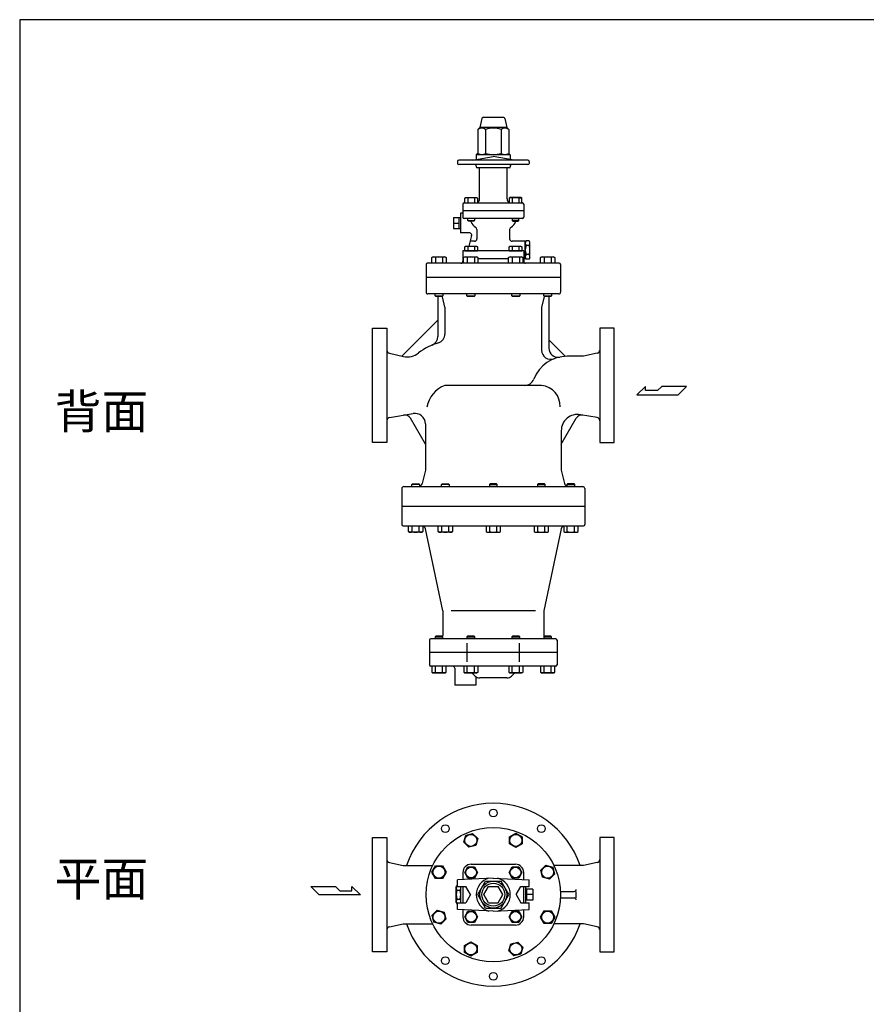
# Model space of a CAD drawing. Extents: x 165 to 4290, y 75 to 2865.
# Drawn here: x 165 to 1461, y 1357 to 2865 of the extents above; entities that cross this region are included whole.
import ezdxf

# ---------------------------------------------------------------- set-up
doc = ezdxf.new("R2010")
doc.units = 0
doc.header["$LTSCALE"] = 60
doc.layers.get('0').update_dxf_attribs({"linetype": 'CONTINUOUS'})
doc.styles.get("Standard").update_dxf_attribs({"font": 'simplex', "width": 0.8, "bigfont": 'extfont'})

msp = doc.modelspace()

# ---------------------------------------------------------------- linework, layer by layer
for p, q in [((906.106657, 2715.003696), (873.566068, 2715.003696)), ((869.336363, 2700.003696), (866.165001, 2696.832335)), ((872.095197, 2713.79787), (869.336363, 2700.003696)), ((910.336363, 2700.003696), (869.336363, 2700.003696)), ((907.577528, 2713.79787), (910.336363, 2700.003696)), ((910.336363, 2700.003696), (913.507724, 2696.832335)), ((866.165001, 2696.832335), (866.165001, 2660.332335)), ((878.000682, 2696.832335), (878.000682, 2660.332335)), ((901.672043, 2696.832335), (901.672043, 2660.332335)), ((913.507724, 2696.832335), (913.507724, 2660.332335)), ((857.836363, 2650.003696), (889.836363, 2655.646159)), ((866.165001, 2660.332335), (863.836363, 2658.003696)), ((863.836363, 2658.003696), (863.836363, 2651.061658)), ((915.836363, 2658.003696), (863.836363, 2658.003696)), ((921.836363, 2650.003696), (889.836363, 2655.646159)), ((913.507724, 2660.332335), (915.836363, 2658.003696)), ((915.836363, 2658.003696), (915.836363, 2651.061658)), ((834.836363, 2648.003696), (834.836363, 2645.003696)), ((942.836363, 2650.003696), (836.836363, 2650.003696)), ((942.836363, 2643.003696), (836.836363, 2643.003696)), ((863.836363, 2641.003696), (863.836363, 2639.503696)), ((915.836363, 2641.003696), (915.836363, 2639.503696)), ((944.836363, 2648.003696), (944.836363, 2645.003696)), ((914.336363, 2638.003696), (865.336363, 2638.003696)), ((868.836363, 2590.503696), (868.836363, 2638.003696)), ((910.836363, 2590.503696), (910.836363, 2638.003696)), ((843.336363, 2582.503731), (843.336363, 2562.503696)), ((845.336363, 2584.503696), (934.336363, 2584.503696)), ((846.080237, 2591.599696), (847.645237, 2592.503696)), ((846.986237, 2592.037696), (846.080237, 2591.600696)), ((846.080237, 2584.503696), (846.080237, 2591.599696)), ((847.485237, 2592.183696), (846.986237, 2592.037696)), ((848.004237, 2592.273696), (847.485237, 2592.183696)), ((847.645237, 2592.503696), (864.145237, 2592.503696)), ((848.534237, 2592.303696), (848.004237, 2592.273696)), ((849.063237, 2592.273696), (848.534237, 2592.303696)), ((849.582237, 2592.183696), (849.063237, 2592.273696)), ((850.082237, 2592.037696), (849.582237, 2592.183696)), ((850.552237, 2591.840696), (850.082237, 2592.037696)), ((850.988237, 2591.599696), (850.552237, 2591.840696)), ((850.988237, 2591.599696), (850.988237, 2584.503696)), ((860.802237, 2591.599696), (860.802237, 2584.503696)), ((864.145237, 2592.503696), (865.710237, 2591.599696)), ((865.710237, 2591.599696), (865.710237, 2584.503696)), ((915.527488, 2592.503696), (913.962488, 2591.599696)), ((913.962488, 2591.599696), (913.962488, 2584.503696)), ((932.027488, 2592.503696), (915.527488, 2592.503696)), ((918.870488, 2591.599696), (918.870488, 2584.503696)), ((928.684488, 2591.599696), (929.120488, 2591.840696)), ((928.684488, 2591.599696), (928.684488, 2584.503696)), ((929.120488, 2591.840696), (929.590488, 2592.037696)), ((929.590488, 2592.037696), (930.090488, 2592.183696)), ((930.090488, 2592.183696), (930.609488, 2592.273696)), ((930.609488, 2592.273696), (931.138488, 2592.303696)), ((931.138488, 2592.303696), (931.668488, 2592.273696)), ((931.668488, 2592.273696), (932.187488, 2592.183696)), ((933.592488, 2591.599696), (932.027488, 2592.503696)), ((932.187488, 2592.183696), (932.686488, 2592.037696)), ((932.686488, 2592.037696), (933.592488, 2591.600696)), ((933.592488, 2584.503696), (933.592488, 2591.599696)), ((936.336363, 2582.503737), (936.336363, 2562.503696)), ((843.336363, 2568.503696), (839.836363, 2568.503696)), ((839.836363, 2568.503696), (839.836363, 2538.503696)), ((936.336363, 2572.503696), (843.336363, 2572.503696)), ((828.836363, 2561.988977), (837.836363, 2561.988977)), ((828.836363, 2561.988977), (828.836363, 2545.018414)), ((828.836363, 2553.503696), (837.836363, 2553.503696)), ((837.836363, 2545.003696), (837.836363, 2562.003696)), ((837.836363, 2561.988977), (839.836363, 2561.86643)), ((934.336363, 2560.503696), (845.336363, 2560.503696)), ((850.895237, 2557.315696), (850.895237, 2560.503696)), ((850.895237, 2557.315696), (860.895237, 2557.315696)), ((851.707237, 2556.503696), (850.895237, 2557.315696)), ((860.083237, 2556.503696), (851.707237, 2556.503696)), ((860.895237, 2557.315696), (860.083237, 2556.503696)), ((860.895237, 2560.503696), (860.895237, 2557.315696)), ((918.777488, 2560.503696), (918.777488, 2557.315696)), ((918.777488, 2557.315696), (919.589488, 2556.503696)), ((928.777488, 2557.315696), (918.777488, 2557.315696)), ((919.589488, 2556.503696), (927.965488, 2556.503696)), ((927.965488, 2556.503696), (928.777488, 2557.315696)), ((928.777488, 2557.315696), (928.777488, 2560.503696)), ((828.836363, 2545.018414), (837.836363, 2545.018414)), ((837.836363, 2545.003696), (839.836363, 2545.128696)), ((853.795289, 2538.503696), (839.836363, 2538.503696)), ((856.693067, 2534.727239), (852.212275, 2518.004696)), ((864.836363, 2543.770495), (864.836363, 2529.603696)), ((914.836363, 2543.770495), (914.836363, 2529.603696)), ((846.080237, 2517.100696), (847.645237, 2518.004696)), ((847.645237, 2518.004696), (864.145237, 2518.004696)), ((860.836363, 2525.603696), (854.248421, 2525.603696)), ((864.145237, 2518.004696), (865.710237, 2517.100696)), ((913.962488, 2517.100696), (915.527488, 2518.004696)), ((915.527488, 2518.004696), (932.027488, 2518.004696)), ((938.836363, 2525.603696), (918.836363, 2525.603696)), ((932.027488, 2518.004696), (933.592488, 2517.100696)), ((938.836363, 2524.303696), (939.908159, 2526.160102)), ((938.836363, 2525.603696), (938.836363, 2499.003696)), ((938.836363, 2500.303696), (938.836363, 2524.303696)), ((944.764566, 2526.160102), (939.908159, 2526.160102)), ((944.764566, 2519.231899), (939.908159, 2519.231899)), ((945.836363, 2524.303696), (944.764566, 2526.160102)), ((945.836363, 2500.303696), (945.836363, 2524.303696)), ((936.336363, 2511.003696), (843.336363, 2511.003696)), ((843.336363, 2511.003696), (843.336363, 2499.003696)), ((846.986237, 2517.538696), (846.080237, 2517.100696)), ((846.080237, 2511.003696), (846.080237, 2517.100696)), ((846.080237, 2511.003696), (865.710237, 2511.003696)), ((847.485237, 2517.683696), (846.986237, 2517.538696)), ((848.005237, 2517.773696), (847.485237, 2517.683696)), ((848.534237, 2517.804696), (848.005237, 2517.773696)), ((849.063237, 2517.773696), (848.534237, 2517.804696)), ((849.582237, 2517.683696), (849.063237, 2517.773696)), ((850.082237, 2517.537696), (849.582237, 2517.683696)), ((850.552237, 2517.341696), (850.082237, 2517.537696)), ((850.988237, 2517.100696), (850.552237, 2517.341696)), ((850.988237, 2517.100696), (850.988237, 2511.003696)), ((860.802237, 2517.100696), (860.802237, 2511.003696)), ((865.710237, 2517.100696), (865.710237, 2511.003696)), ((914.868488, 2517.538696), (913.962488, 2517.100696)), ((913.962488, 2511.003696), (913.962488, 2517.100696)), ((913.962488, 2511.003696), (933.592488, 2511.003696)), ((915.367488, 2517.683696), (914.868488, 2517.538696)), ((915.887488, 2517.773696), (915.367488, 2517.683696)), ((916.416488, 2517.804696), (915.887488, 2517.773696)), ((916.945488, 2517.773696), (916.416488, 2517.804696)), ((917.464488, 2517.683696), (916.945488, 2517.773696)), ((917.964488, 2517.537696), (917.464488, 2517.683696)), ((918.434488, 2517.341696), (917.964488, 2517.537696)), ((918.870488, 2517.100696), (918.434488, 2517.341696)), ((918.870488, 2517.100696), (918.870488, 2511.003696)), ((928.684488, 2517.100696), (928.684488, 2511.003696)), ((933.592488, 2517.100696), (933.592488, 2511.003696)), ((936.336363, 2511.003696), (936.336363, 2499.003696)), ((944.764566, 2505.375493), (939.908159, 2505.375493)), ((786.836363, 2490.003696), (786.836363, 2448.003696)), ((990.836363, 2492.003696), (788.836363, 2492.003696)), ((795.717205, 2500.993696), (797.466205, 2502.003696)), ((795.717205, 2492.003696), (795.717205, 2500.993696)), ((797.466205, 2502.003696), (815.908205, 2502.003696)), ((801.203205, 2500.993696), (801.203205, 2492.003696)), ((812.171205, 2500.993696), (812.171205, 2492.003696)), ((815.908205, 2502.003696), (817.657205, 2500.993696)), ((817.657205, 2500.993696), (817.657205, 2492.003696)), ((844.424854, 2499.003696), (843.336363, 2499.003696)), ((843.336363, 2499.003696), (843.336363, 2495.003696)), ((844.424854, 2500.993696), (846.173854, 2502.003696)), ((844.424854, 2492.003696), (844.424854, 2500.993696)), ((846.173854, 2502.003696), (864.615854, 2502.003696)), ((849.910854, 2500.993696), (849.910854, 2492.003696)), ((860.878854, 2500.993696), (860.878854, 2492.003696)), ((864.615854, 2502.003696), (866.364854, 2500.993696)), ((866.364854, 2500.993696), (866.364854, 2492.003696)), ((913.307871, 2499.003696), (866.364854, 2499.003696)), ((913.307871, 2500.993696), (915.056871, 2502.003696)), ((913.307871, 2492.003696), (913.307871, 2500.993696)), ((915.056871, 2502.003696), (933.498871, 2502.003696)), ((918.793871, 2500.993696), (918.793871, 2492.003696)), ((929.761871, 2500.993696), (929.761871, 2492.003696)), ((933.498871, 2502.003696), (935.247871, 2500.993696)), ((935.247871, 2500.993696), (935.247871, 2492.003696)), ((938.836363, 2499.003696), (935.247871, 2499.003696)), ((936.336363, 2499.003696), (936.336363, 2495.003696)), ((938.836363, 2500.303696), (939.908159, 2498.447289)), ((944.764566, 2498.447289), (939.908159, 2498.447289)), ((945.836363, 2500.303696), (944.764566, 2498.447289)), ((962.01552, 2500.993696), (963.76452, 2502.003696)), ((962.01552, 2492.003696), (962.01552, 2500.993696)), ((963.76452, 2502.003696), (982.20652, 2502.003696)), ((967.50152, 2500.993696), (967.50152, 2492.003696)), ((978.46952, 2500.993696), (978.46952, 2492.003696)), ((982.20652, 2502.003696), (983.95552, 2500.993696)), ((983.95552, 2500.993696), (983.95552, 2492.003696)), ((992.836363, 2490.003696), (992.836363, 2448.003696)), ((992.836363, 2470.003696), (786.836363, 2470.003696)), ((989.836363, 2445.003696), (789.836363, 2445.003696)), ((800.687205, 2441.950696), (800.687205, 2445.003696)), ((812.687205, 2445.003696), (812.687205, 2441.950696)), ((849.394854, 2441.950696), (849.394854, 2445.003696)), ((861.394854, 2445.003696), (861.394854, 2441.950696)), ((918.277871, 2441.950696), (918.277871, 2445.003696)), ((930.277871, 2445.003696), (930.277871, 2441.950696)), ((966.98552, 2441.950696), (966.98552, 2445.003696)), ((978.98552, 2445.003696), (978.98552, 2441.950696)), ((800.687205, 2441.950696), (812.687205, 2441.950696)), ((801.634205, 2441.003696), (800.687205, 2441.950696)), ((811.740205, 2441.003696), (801.634205, 2441.003696)), ((804.836363, 2441.003696), (804.836363, 2379.661505)), ((812.687205, 2441.950696), (811.740205, 2441.003696)), ((815.836363, 2425.003696), (811.972559, 2440.45891)), ((849.394854, 2441.950696), (861.394854, 2441.950696)), ((850.341854, 2441.003696), (849.394854, 2441.950696)), ((860.447854, 2441.003696), (850.341854, 2441.003696)), ((861.394854, 2441.950696), (860.447854, 2441.003696)), ((919.224871, 2441.003696), (918.277871, 2441.950696)), ((918.277871, 2441.950696), (930.277871, 2441.950696)), ((929.330871, 2441.003696), (919.224871, 2441.003696)), ((930.277871, 2441.950696), (929.330871, 2441.003696)), ((967.700166, 2440.45891), (963.836363, 2425.003696)), ((966.98552, 2441.950696), (978.98552, 2441.950696)), ((967.93252, 2441.003696), (966.98552, 2441.950696)), ((978.03852, 2441.003696), (967.93252, 2441.003696)), ((974.836363, 2441.003696), (974.836363, 2362.06848)), ((978.98552, 2441.950696), (978.03852, 2441.003696)), ((815.836363, 2425.003696), (815.836363, 2383.60513)), ((963.836363, 2425.003696), (963.836363, 2358.815437)), ((804.836363, 2405.003696), (749.787182, 2349.954516)), ((704.836363, 2305.003696), (704.836363, 2392.503696)), ((704.836363, 2392.503696), (726.836363, 2392.503696)), ((726.836363, 2392.503696), (726.836363, 2217.503696)), ((1052.836363, 2392.503696), (1052.836363, 2217.503696)), ((1074.836363, 2392.503696), (1052.836363, 2392.503696)), ((1074.836363, 2305.003696), (1074.836363, 2392.503696)), ((1000.390762, 2349.449297), (974.836363, 2375.003696)), ((730.762054, 2354.140044), (752.373047, 2349.385625)), ((1048.910671, 2354.140044), (1027.836363, 2349.503696)), ((1052.910672, 2355.020044), (1052.836363, 2355.003696)), ((1027.836363, 2349.503696), (1002.836363, 2349.503696)), ((704.836363, 2217.503696), (704.836363, 2305.003696)), ((963.836363, 2305.003696), (815.836363, 2305.003696)), ((1074.836363, 2217.503696), (1074.836363, 2305.003696)), ((1122.613346, 2303.29361), (1109.734346, 2290.68911)), ((1122.613346, 2296.99136), (1122.613346, 2303.29361)), ((1141.245596, 2296.99136), (1122.613346, 2296.99136)), ((1147.550096, 2303.29361), (1141.245596, 2296.99136)), ((1185.363596, 2303.29361), (1147.550096, 2303.29361)), ((1172.759096, 2290.68911), (1185.363596, 2303.29361)), ((1109.734346, 2290.68911), (1172.759096, 2290.68911)), ((730.985736, 2255.720052), (767.114357, 2261.957372)), ((785.836363, 2215.003696), (762.97555, 2254.599784)), ((993.836363, 2215.003696), (1016.697175, 2254.599784)), ((1048.686989, 2255.720052), (1023.089497, 2260.139257)), ((785.836363, 2246.190614), (785.836363, 2175.003696)), ((993.836363, 2235.503696), (993.836363, 2175.003696)), ((726.836363, 2217.503696), (704.836363, 2217.503696)), ((1052.836363, 2217.503696), (1074.836363, 2217.503696)), ((785.836363, 2175.003696), (780.940305, 2154.603458)), ((993.836363, 2175.003696), (998.73242, 2154.603458)), ((749.836363, 2147.003696), (749.836363, 2120.003696)), ((749.836363, 2147.003696), (749.836363, 2092.003696)), ((752.836363, 2150.003696), (1026.836363, 2150.003696)), ((765.09125, 2153.056696), (766.03825, 2154.003696)), ((765.09125, 2150.003696), (765.09125, 2153.056696)), ((777.09125, 2153.056696), (765.09125, 2153.056696)), ((766.03825, 2154.003696), (776.14425, 2154.003696)), ((776.14425, 2154.003696), (777.09125, 2153.056696)), ((777.09125, 2153.056696), (777.09125, 2150.003696)), ((810.363206, 2153.056696), (811.310206, 2154.003696)), ((810.363206, 2150.003696), (810.363206, 2153.056696)), ((822.363206, 2153.056696), (810.363206, 2153.056696)), ((811.310206, 2154.003696), (821.416206, 2154.003696)), ((821.416206, 2154.003696), (822.363206, 2153.056696)), ((822.363206, 2153.056696), (822.363206, 2150.003696)), ((884.783363, 2154.003696), (883.836363, 2153.056696)), ((883.836363, 2153.056696), (883.836363, 2150.003696)), ((883.836363, 2153.056696), (895.836363, 2153.056696)), ((894.889363, 2154.003696), (884.783363, 2154.003696)), ((895.836363, 2153.056696), (894.889363, 2154.003696)), ((895.836363, 2150.003696), (895.836363, 2153.056696)), ((958.256519, 2154.003696), (957.309519, 2153.056696)), ((957.309519, 2153.056696), (957.309519, 2150.003696)), ((957.309519, 2153.056696), (969.309519, 2153.056696)), ((968.362519, 2154.003696), (958.256519, 2154.003696)), ((969.309519, 2153.056696), (968.362519, 2154.003696)), ((969.309519, 2150.003696), (969.309519, 2153.056696)), ((1003.528475, 2154.003696), (1002.581475, 2153.056696)), ((1002.581475, 2153.056696), (1002.581475, 2150.003696)), ((1002.581475, 2153.056696), (1014.581475, 2153.056696)), ((1013.634475, 2154.003696), (1003.528475, 2154.003696)), ((1014.581475, 2153.056696), (1013.634475, 2154.003696)), ((1014.581475, 2150.003696), (1014.581475, 2153.056696)), ((1029.836363, 2147.003696), (1029.836363, 2120.003696)), ((1029.836363, 2147.003696), (1029.836363, 2092.003696)), ((749.836363, 2120.003696), (1029.836363, 2120.003696)), ((751.836363, 2090.003696), (1027.836363, 2090.003696)), ((760.12125, 2081.013696), (760.12125, 2090.003696)), ((761.87025, 2080.003696), (760.12125, 2081.013696)), ((765.60725, 2081.013696), (765.60725, 2090.003696)), ((776.57525, 2081.013696), (776.57525, 2090.003696)), ((782.06125, 2081.013696), (780.31225, 2080.003696)), ((782.06125, 2090.003696), (782.06125, 2081.013696)), ((812.336363, 1960.003696), (785.842915, 2085.245447)), ((805.393206, 2081.013696), (805.393206, 2090.003696)), ((807.142206, 2080.003696), (805.393206, 2081.013696)), ((810.879206, 2081.013696), (810.879206, 2090.003696)), ((821.847206, 2081.013696), (821.847206, 2090.003696)), ((827.333206, 2081.013696), (825.584206, 2080.003696)), ((827.333206, 2090.003696), (827.333206, 2081.013696)), ((878.866363, 2090.003696), (878.866363, 2081.013696)), ((878.866363, 2081.013696), (880.615363, 2080.003696)), ((884.352363, 2081.013696), (884.352363, 2090.003696)), ((895.320363, 2081.013696), (895.320363, 2090.003696)), ((899.057363, 2080.003696), (900.806363, 2081.013696)), ((900.806363, 2081.013696), (900.806363, 2090.003696)), ((952.339519, 2090.003696), (952.339519, 2081.013696)), ((952.339519, 2081.013696), (954.088519, 2080.003696)), ((957.825519, 2081.013696), (957.825519, 2090.003696)), ((993.82981, 2085.245447), (967.336363, 1960.003696)), ((968.793519, 2081.013696), (968.793519, 2090.003696)), ((972.530519, 2080.003696), (974.279519, 2081.013696)), ((974.279519, 2081.013696), (974.279519, 2090.003696)), ((997.611475, 2090.003696), (997.611475, 2081.013696)), ((997.611475, 2081.013696), (999.360475, 2080.003696)), ((1003.097475, 2081.013696), (1003.097475, 2090.003696)), ((1014.065475, 2081.013696), (1014.065475, 2090.003696)), ((1017.802475, 2080.003696), (1019.551475, 2081.013696)), ((1019.551475, 2081.013696), (1019.551475, 2090.003696)), ((780.31225, 2080.003696), (761.87025, 2080.003696)), ((825.584206, 2080.003696), (807.142206, 2080.003696)), ((880.615363, 2080.003696), (899.057363, 2080.003696)), ((954.088519, 2080.003696), (972.530519, 2080.003696)), ((999.360475, 2080.003696), (1017.802475, 2080.003696)), ((812.336363, 1960.003696), (812.336363, 1922.003696)), ((954.162085, 1960.003696), (825.51064, 1960.003696)), ((967.336363, 1960.003696), (967.336363, 1922.003696)), ((792.336363, 1915.003696), (792.336363, 1877.003696)), ((985.336363, 1917.003696), (794.336363, 1917.003696)), ((801.699211, 1921.003696), (800.752211, 1920.056696)), ((800.752211, 1920.056696), (812.752211, 1920.056696)), ((800.752211, 1920.056696), (800.752211, 1917.003696)), ((811.805211, 1921.003696), (801.699211, 1921.003696)), ((812.752211, 1920.056696), (811.805211, 1921.003696)), ((812.752211, 1917.003696), (812.752211, 1920.056696)), ((850.40686, 1921.003696), (849.45986, 1920.056696)), ((849.45986, 1920.056696), (861.45986, 1920.056696)), ((849.45986, 1920.056696), (849.45986, 1917.003696)), ((860.51286, 1921.003696), (850.40686, 1921.003696)), ((861.45986, 1920.056696), (860.51286, 1921.003696)), ((861.45986, 1917.003696), (861.45986, 1920.056696)), ((919.289877, 1921.003696), (918.342877, 1920.056696)), ((918.342877, 1920.056696), (918.342877, 1917.003696)), ((918.342877, 1920.056696), (930.342877, 1920.056696)), ((929.395877, 1921.003696), (919.289877, 1921.003696)), ((930.342877, 1920.056696), (929.395877, 1921.003696)), ((930.342877, 1917.003696), (930.342877, 1920.056696)), ((967.997526, 1921.003696), (967.050526, 1920.056696)), ((967.050526, 1920.056696), (979.050526, 1920.056696)), ((967.050526, 1920.056696), (967.050526, 1917.003696)), ((978.103526, 1921.003696), (967.997526, 1921.003696)), ((979.050526, 1920.056696), (978.103526, 1921.003696)), ((979.050526, 1917.003696), (979.050526, 1920.056696)), ((987.336363, 1915.003696), (987.336363, 1877.003696)), ((849.903024, 1881.811386), (849.903024, 1910.196006)), ((929.769701, 1881.811386), (929.769701, 1910.196006)), ((987.336363, 1896.003696), (792.336363, 1896.003696)), ((985.336363, 1875.003696), (794.336363, 1875.003696)), ((795.782211, 1875.003696), (795.782211, 1866.013696)), ((801.268211, 1866.013696), (801.268211, 1875.003696)), ((812.236211, 1866.013696), (812.236211, 1875.003696)), ((817.722211, 1866.013696), (817.722211, 1875.003696)), ((830.836363, 1872.003696), (830.836363, 1846.003696)), ((844.48986, 1875.003696), (844.48986, 1866.013696)), ((849.97586, 1866.013696), (849.97586, 1875.003696)), ((860.94386, 1866.013696), (860.94386, 1875.003696)), ((866.42986, 1866.013696), (866.42986, 1875.003696)), ((913.372877, 1875.003696), (913.372877, 1866.013696)), ((918.858877, 1866.013696), (918.858877, 1875.003696)), ((929.826877, 1866.013696), (929.826877, 1875.003696)), ((935.312877, 1866.013696), (935.312877, 1875.003696)), ((962.080526, 1875.003696), (962.080526, 1866.013696)), ((967.566526, 1866.013696), (967.566526, 1875.003696)), ((978.534526, 1866.013696), (978.534526, 1875.003696)), ((984.020526, 1866.013696), (984.020526, 1875.003696)), ((795.782211, 1866.013696), (797.531211, 1865.003696)), ((797.531211, 1865.003696), (815.973211, 1865.003696)), ((815.973211, 1865.003696), (817.722211, 1866.013696)), ((844.48986, 1866.013696), (846.23886, 1865.003696)), ((846.23886, 1865.003696), (864.68086, 1865.003696)), ((861.90743, 1859.932628), (856.836363, 1865.003696)), ((862.836363, 1859.112297), (862.836363, 1846.003696)), ((864.68086, 1865.003696), (866.42986, 1866.013696)), ((910.694227, 1857.003696), (868.978498, 1857.003696)), ((913.372877, 1866.013696), (915.121877, 1865.003696)), ((915.121877, 1865.003696), (933.563877, 1865.003696)), ((917.765295, 1859.932628), (922.836363, 1865.003696)), ((933.563877, 1865.003696), (935.312877, 1866.013696)), ((962.080526, 1866.013696), (963.829526, 1865.003696)), ((963.829526, 1865.003696), (982.271526, 1865.003696)), ((982.271526, 1865.003696), (984.020526, 1866.013696)), ((862.836363, 1846.003696), (830.836363, 1846.003696)), ((844.798858, 1605.440799), (847.637892, 1616.036794)), ((847.637892, 1616.036794), (858.233887, 1618.875828)), ((858.233887, 1618.875828), (865.990849, 1611.118867)), ((914.777871, 1613.764833), (924.277871, 1619.249833)), ((914.777871, 1602.794833), (914.777871, 1613.764833)), ((924.277871, 1619.249833), (933.777871, 1613.764833)), ((933.777871, 1613.764833), (933.777871, 1602.794833)), ((704.836363, 1525.130675), (704.836363, 1612.630675)), ((704.836363, 1612.630675), (726.836363, 1612.630675)), ((726.836363, 1612.630675), (726.836363, 1437.630675)), ((852.55582, 1597.683838), (844.798858, 1605.440799)), ((863.151815, 1600.522871), (852.55582, 1597.683838)), ((865.990849, 1611.118867), (863.151815, 1600.522871)), ((924.277871, 1597.309833), (914.777871, 1602.794833)), ((933.777871, 1602.794833), (924.277871, 1597.309833)), ((1052.836363, 1612.630675), (1052.836363, 1437.630675)), ((1074.836363, 1612.630675), (1052.836363, 1612.630675)), ((1074.836363, 1525.130675), (1074.836363, 1612.630675)), ((726.762054, 1575.147023), (726.836363, 1575.130675)), ((730.762054, 1574.267023), (751.836363, 1569.630675)), ((751.836363, 1569.630675), (796.945297, 1569.630675)), ((795.717205, 1559.572184), (801.202205, 1569.072184)), ((801.202205, 1569.072184), (812.172205, 1569.072184)), ((812.172205, 1569.072184), (817.657205, 1559.572184)), ((855.895264, 1571.630676), (923.777464, 1571.630676)), ((962.389525, 1562.411217), (970.146487, 1570.168179)), ((970.146487, 1570.168179), (980.742482, 1567.329145)), ((1027.836363, 1569.630675), (982.727428, 1569.630675)), ((1048.910671, 1574.267023), (1027.836363, 1569.630675)), ((1052.910671, 1575.147023), (1052.836363, 1575.130675)), ((801.202205, 1550.072184), (795.717205, 1559.572184)), ((817.657205, 1559.572184), (812.172205, 1550.072184)), ((843.336364, 1559.071776), (843.336364, 1548.094311)), ((846.080239, 1559.071802), (850.988239, 1567.571802)), ((850.988239, 1550.571802), (846.080239, 1559.071802)), ((850.988239, 1567.571802), (860.802239, 1567.571802)), ((860.802239, 1567.571802), (865.710239, 1559.071802)), ((865.710239, 1559.071802), (860.802239, 1550.571802)), ((913.96249, 1559.071802), (918.87049, 1567.571802)), ((918.87049, 1550.571802), (913.96249, 1559.071802)), ((918.87049, 1567.571802), (928.68449, 1567.571802)), ((928.68449, 1567.571802), (933.59249, 1559.071802)), ((933.59249, 1559.071802), (928.68449, 1550.571802)), ((936.336364, 1548.094311), (936.336364, 1559.071776)), ((965.228559, 1551.815222), (962.389525, 1562.411217)), ((983.581516, 1556.73315), (975.824554, 1548.976189)), ((980.742482, 1567.329145), (983.581516, 1556.73315)), ((812.172205, 1550.072184), (801.202205, 1550.072184)), ((833.100839, 1537.130675), (834.172636, 1538.987081)), ((834.172636, 1538.987081), (834.836363, 1538.987081)), ((889.836363, 1550.630675), (834.836363, 1547.630675)), ((834.836363, 1537.630675), (834.836363, 1547.630675)), ((860.802239, 1550.571802), (850.988239, 1550.571802)), ((866.165001, 1525.130675), (878.000682, 1545.630675)), ((878.000682, 1545.630675), (901.672043, 1545.630675)), ((889.836363, 1550.630675), (944.836363, 1547.630675)), ((913.507724, 1525.130675), (901.672043, 1545.630675)), ((928.68449, 1550.571802), (918.87049, 1550.571802)), ((944.836363, 1537.630675), (944.836363, 1547.630675)), ((975.824554, 1548.976189), (965.228559, 1551.815222)), ((623.321922, 1524.866966), (610.717422, 1537.471466)), ((610.717422, 1537.471466), (648.530922, 1537.471466)), ((686.346672, 1524.866966), (623.321922, 1524.866966)), ((648.530922, 1537.471466), (654.835422, 1531.169216)), ((654.835422, 1531.169216), (673.467672, 1531.169216)), ((673.467672, 1537.471466), (686.346672, 1524.866966)), ((673.467672, 1531.169216), (673.467672, 1537.471466)), ((704.836363, 1437.630675), (704.836363, 1525.130675)), ((833.100839, 1513.130675), (833.100839, 1537.130675)), ((834.172636, 1532.058878), (839.029042, 1532.058878)), ((834.836363, 1537.630675), (847.619484, 1537.630675)), ((840.100839, 1537.130675), (839.812164, 1537.630675)), ((840.100839, 1513.130675), (840.100839, 1537.130675)), ((843.336364, 1537.630675), (843.336364, 1512.630675)), ((854.836363, 1525.130675), (847.619484, 1537.630675)), ((854.836363, 1525.130675), (847.619484, 1512.630675)), ((878.000682, 1504.630675), (866.165001, 1525.130675)), ((875.402606, 1525.130675), (882.619484, 1537.630675)), ((882.619484, 1512.630675), (875.402606, 1525.130675)), ((882.619484, 1537.630675), (897.053241, 1537.630675)), ((904.270119, 1525.130675), (897.053241, 1537.630675)), ((897.053241, 1512.630675), (904.270119, 1525.130675)), ((901.672043, 1504.630675), (913.507724, 1525.130675)), ((924.836363, 1525.130675), (932.053241, 1537.630675)), ((924.836363, 1525.130675), (932.053241, 1512.630675)), ((932.053241, 1537.630675), (944.836363, 1537.630675)), ((936.336364, 1512.630675), (936.336364, 1537.630675)), ((939.100839, 1537.630675), (939.100839, 1512.630675)), ((941.100839, 1533.615956), (939.100839, 1533.493409)), ((941.100839, 1516.630675), (941.100839, 1533.630675)), ((950.100839, 1533.615956), (941.100839, 1533.615956)), ((950.100839, 1525.130675), (941.100839, 1525.130675)), ((950.100839, 1533.615956), (950.100839, 1516.645393)), ((992.714932, 1530.130675), (1013.685572, 1530.130675)), ((1016.685572, 1520.130675), (1016.685572, 1530.130675)), ((1074.836363, 1437.630675), (1074.836363, 1525.130675)), ((833.100839, 1513.130675), (834.172636, 1511.274268)), ((834.172636, 1518.202472), (839.029042, 1518.202472)), ((834.172636, 1511.274268), (834.836363, 1511.274268)), ((834.836363, 1512.630675), (847.619484, 1512.630675)), ((834.836363, 1502.630675), (834.836363, 1512.630675)), ((840.100839, 1513.130675), (839.812164, 1512.630675)), ((882.619484, 1512.630675), (897.053241, 1512.630675)), ((932.053241, 1512.630675), (944.836363, 1512.630675)), ((941.100839, 1516.630675), (939.100839, 1516.755675)), ((950.100839, 1516.645393), (941.100839, 1516.645393)), ((944.836363, 1502.630675), (944.836363, 1512.630675)), ((992.714932, 1520.130675), (1013.685572, 1520.130675)), ((796.091209, 1493.5282), (803.848171, 1501.285161)), ((798.930243, 1482.932205), (796.091209, 1493.5282)), ((803.848171, 1501.285161), (814.444166, 1498.446127)), ((814.444166, 1498.446127), (817.2832, 1487.850132)), ((889.836363, 1499.630675), (834.836363, 1502.630675)), ((843.336364, 1502.167038), (843.336364, 1491.189576)), ((846.080239, 1491.189551), (850.988239, 1499.689551)), ((850.988239, 1499.689551), (860.802239, 1499.689551)), ((860.802239, 1499.689551), (865.710239, 1491.189551)), ((878.000682, 1504.630675), (901.672043, 1504.630675)), ((889.836363, 1499.630675), (944.836363, 1502.630675)), ((913.96249, 1491.189551), (918.87049, 1499.689551)), ((918.87049, 1499.689551), (928.68449, 1499.689551)), ((928.68449, 1499.689551), (933.59249, 1491.189551)), ((936.336364, 1491.189576), (936.336364, 1502.167039)), ((962.01552, 1490.689166), (967.50052, 1500.189166)), ((967.50052, 1500.189166), (978.47052, 1500.189166)), ((978.47052, 1500.189166), (983.95552, 1490.689166)), ((730.762054, 1475.994327), (751.836363, 1480.630675)), ((751.836363, 1480.630675), (796.945297, 1480.630675)), ((809.526238, 1480.093171), (798.930243, 1482.932205)), ((817.2832, 1487.850132), (809.526238, 1480.093171)), ((850.988239, 1482.689551), (846.080239, 1491.189551)), ((860.802239, 1482.689551), (850.988239, 1482.689551)), ((923.777464, 1478.630676), (855.895264, 1478.630676)), ((865.710239, 1491.189551), (860.802239, 1482.689551)), ((918.87049, 1482.689551), (913.96249, 1491.189551)), ((928.68449, 1482.689551), (918.87049, 1482.689551)), ((933.59249, 1491.189551), (928.68449, 1482.689551)), ((967.50052, 1481.189166), (962.01552, 1490.689166)), ((978.47052, 1481.189166), (967.50052, 1481.189166)), ((983.95552, 1490.689166), (978.47052, 1481.189166)), ((1027.836363, 1480.630675), (982.727428, 1480.630675)), ((1048.910671, 1475.994327), (1027.836363, 1480.630675)), ((726.762054, 1475.114327), (726.836363, 1475.130675)), ((1052.910671, 1475.114327), (1052.836363, 1475.130675)), ((845.894854, 1447.466517), (855.394854, 1452.951517)), ((845.894854, 1436.496517), (845.894854, 1447.466517)), ((855.394854, 1452.951517), (864.894854, 1447.466517)), ((864.894854, 1447.466517), (864.894854, 1436.496517)), ((913.681876, 1439.142483), (916.52091, 1449.738478)), ((916.52091, 1449.738478), (927.116905, 1452.577512)), ((927.116905, 1452.577512), (934.873867, 1444.820551)), ((726.836363, 1437.630675), (704.836363, 1437.630675)), ((855.394854, 1431.011517), (845.894854, 1436.496517)), ((864.894854, 1436.496517), (855.394854, 1431.011517)), ((921.438838, 1431.385522), (913.681876, 1439.142483)), ((932.034833, 1434.224556), (921.438838, 1431.385522)), ((934.873867, 1444.820551), (932.034833, 1434.224556)), ((1052.836363, 1437.630675), (1074.836363, 1437.630675))]:
    msp.add_line(p, q)
msp.add_lwpolyline([(165, 75), (4290, 75), (4290, 2865), (165, 2865)], close=True)
for centre, radius in [((889.836363, 1650.130675), 6), ((816.363206, 1626.257799), 6), ((963.309519, 1626.257799), 6), ((889.836363, 1525.130675), 103), ((855.394854, 1608.279833), 9.22053), ((924.277871, 1608.279833), 9.22053), ((806.687205, 1559.572184), 9.22053), ((972.98552, 1559.572184), 9.22053), ((855.895239, 1559.071802), 8.24991), ((923.77749, 1559.071802), 8.24991), ((889.836363, 1525.130675), 20.5), ((889.836363, 1525.130675), 17.5), ((806.687205, 1490.689166), 9.22053), ((855.895239, 1491.189551), 8.24991), ((923.77749, 1491.189551), 8.24991), ((972.98552, 1490.689166), 9.22053), ((855.394854, 1441.981517), 9.22053), ((924.277871, 1441.981517), 9.22053), ((816.363206, 1424.003551), 6), ((963.309519, 1424.003551), 6), ((889.836363, 1400.130675), 6)]:
    msp.add_circle(centre, radius)
for centre, radius, start, end in [((873.566068, 2713.503696), 1.5, 90, 168.690068), ((906.106657, 2713.503696), 1.5, 11.309932, 90), ((872.082842, 2689.077126), 9.755208, 52.653491, 127.346509), ((889.836363, 2662.811501), 36.020833, 70.817466, 109.182534), ((907.589883, 2689.077126), 9.755208, 52.653491, 127.346509), ((872.082842, 2668.087543), 9.755208, 232.653491, 307.346509), ((889.836363, 2694.353168), 36.020833, 250.817466, 289.182534), ((907.589883, 2668.087543), 9.755208, 232.653491, 307.346509), ((836.836363, 2648.003696), 2, 90, 180), ((836.836363, 2645.003696), 2, 180, 270), ((861.836363, 2641.003696), 2, 0, 90), ((865.336363, 2639.503696), 1.5, 180, 270), ((914.336363, 2639.503696), 1.5, 270, 0), ((917.836363, 2641.003696), 2, 90, 180), ((942.836363, 2648.003696), 2, 0, 90), ((942.836363, 2645.003696), 2, 270, 0), ((845.336363, 2582.503696), 2, 90, 180), ((855.895237, 2574.840704), 17.462601, 73.680072, 106.319928), ((863.256237, 2587.672372), 4.630982, 58.000676, 121.999324), ((862.836363, 2590.503696), 6, 298.618746, 0), ((916.836363, 2590.503696), 6, 180, 241.381254), ((916.416488, 2587.672372), 4.630982, 58.000676, 121.999324), ((923.777488, 2574.840704), 17.462601, 73.680072, 106.319928), ((934.336363, 2582.503696), 2, 0, 90), ((845.336363, 2562.503696), 2, 180, 270), ((848.272504, 2552.503696), 8, 70.862176, 90), ((848.272504, 2552.503696), 8, 20.354406, 30), ((869.836363, 2560.503696), 15, 200.354406, 241.726286), ((909.836363, 2560.503696), 15, 298.273714, 339.645594), ((931.400221, 2552.503696), 8, 150, 159.645594), ((934.336363, 2562.503696), 2, 270, 0), ((853.795289, 2535.503696), 3, 345, 90), ((860.836363, 2543.770495), 4, 0, 61.726286), ((918.836363, 2543.770495), 4, 118.273714, 180), ((860.836363, 2529.603696), 4, 270, 0), ((918.836363, 2529.603696), 4, 180, 270), ((944.970337, 2522.696001), 6.133975, 145.615753, 214.384247), ((961.764566, 2512.303696), 22.928203, 162.412046, 197.587954), ((922.908159, 2512.303696), 22.928203, 342.412046, 17.587954), ((939.702388, 2522.696001), 6.133975, 325.615753, 34.384247), ((855.895237, 2500.341704), 17.462601, 73.680072, 106.319928), ((863.256237, 2513.173372), 4.630982, 58.000676, 121.999324), ((923.777488, 2500.341704), 17.462601, 73.680072, 106.319928), ((931.138488, 2513.173372), 4.630982, 58.000676, 121.999324), ((944.970337, 2501.911391), 6.133975, 145.615753, 214.384247), ((939.702388, 2501.911391), 6.133975, 325.615753, 34.384247), ((788.836363, 2490.003696), 2, 90, 180), ((798.460205, 2496.603899), 5.176327, 58.000464, 121.999536), ((806.687205, 2482.26379), 19.51624, 73.680297, 106.319703), ((814.914205, 2496.603899), 5.176327, 58.000464, 121.999536), ((840.336363, 2495.003696), 3, 270, 360), ((847.167854, 2496.603899), 5.176327, 58.000464, 121.999536), ((855.394854, 2482.26379), 19.51624, 73.680297, 106.319703), ((863.621854, 2496.603899), 5.176327, 58.000464, 121.999536), ((916.050871, 2496.603899), 5.176327, 58.000464, 121.999536), ((924.277871, 2482.26379), 19.51624, 73.680297, 106.319703), ((932.504871, 2496.603899), 5.176327, 58.000464, 121.999536), ((939.336363, 2495.003696), 3, 180, 270), ((964.75852, 2496.603899), 5.176327, 58.000464, 121.999536), ((972.98552, 2482.26379), 19.51624, 73.680297, 106.319703), ((981.21252, 2496.603899), 5.176327, 58.000464, 121.999536), ((990.836363, 2490.003696), 2, 0, 90), ((789.836363, 2448.003696), 3, 180, 270), ((989.836363, 2448.003696), 3, 270, 0), ((806.151704, 2439.003696), 6, 14.036243, 19.981629), ((973.521021, 2439.003696), 6, 160.018371, 165.963757), ((801.836363, 2383.60513), 14, 286.563556, 0), ((832.054711, 2282.003696), 92, 106.563556, 127.870544), ((790.836363, 2379.661505), 14, 292.883108, 0), ((731.836363, 2359.023266), 5, 180, 257.592581), ((758.389177, 2376.73167), 28, 257.592581, 307.870544), ((977.836363, 2358.815437), 14, 180, 291.242672), ((988.836363, 2362.06848), 14, 180, 281.70651), ((1047.836363, 2359.023266), 5, 282.407419, 0), ((1002.836363, 2294.503696), 55, 90, 158.636369), ((937.646256, 2320.003696), 15, 270, 338.636369), ((831.594761, 2263.937392), 43.986002, 110.993337, 169.952398), ((960.45211, 2273.471113), 31.713671, 357.706619, 83.874147), ((769.836363, 2246.190614), 16, 0, 99.795109), ((731.836363, 2250.79294), 5, 99.795109, 180), ((754.315296, 2249.599784), 10, 30, 99.795109), ((1018.836363, 2235.503696), 25, 80.204891, 180), ((1025.357429, 2249.599784), 10, 80.204891, 150), ((1047.836363, 2250.79294), 5, 0, 80.204891), ((752.836363, 2147.003696), 3, 90, 180), ((775.105982, 2156.003696), 6, 289.32208, 346.504267), ((1004.566743, 2156.003696), 6, 193.495733, 250.67792), ((1026.836363, 2147.003696), 3, 0, 90), ((751.836363, 2092.003696), 2, 180, 270), ((762.86425, 2085.403493), 5.176327, 238.000464, 301.999536), ((771.09125, 2099.743601), 19.51624, 253.680297, 286.319703), ((779.31825, 2085.403493), 5.176327, 238.000464, 301.999536), ((779.972817, 2084.003696), 6, 11.944177, 69.630552), ((808.136206, 2085.403493), 5.176327, 238.000464, 301.999536), ((816.363206, 2099.743601), 19.51624, 253.680297, 286.319703), ((824.590206, 2085.403493), 5.176327, 238.000464, 301.999536), ((881.609363, 2085.403493), 5.176327, 238.000464, 301.999536), ((889.836363, 2099.743601), 19.51624, 253.680297, 286.319703), ((898.063363, 2085.403493), 5.176327, 238.000464, 301.999536), ((955.082519, 2085.403493), 5.176327, 238.000464, 301.999536), ((963.309519, 2099.743601), 19.51624, 253.680297, 286.319703), ((971.536519, 2085.403493), 5.176327, 238.000464, 301.999536), ((999.699908, 2084.003696), 6, 110.369448, 168.055823), ((1000.354475, 2085.403493), 5.176327, 238.000464, 301.999536), ((1008.581475, 2099.743601), 19.51624, 253.680297, 286.319703), ((1016.808475, 2085.403493), 5.176327, 238.000464, 301.999536), ((1027.836363, 2092.003696), 2, 270, 0), ((794.336363, 1915.003696), 2, 90, 180), ((807.336363, 1922.003696), 5, 344.378, 0), ((972.336363, 1922.003696), 5, 180, 196.823924), ((985.336363, 1915.003696), 2, 0, 90), ((794.336363, 1877.003696), 2, 180, 270), ((827.836363, 1872.003696), 3, 0, 90), ((936.978498, 1865.003696), 10, 90, 99.587991), ((985.336363, 1877.003696), 2, 270, 0), ((798.525211, 1870.403493), 5.176327, 238.000464, 301.999536), ((806.752211, 1884.743601), 19.51624, 253.680297, 286.319703), ((814.979211, 1870.403493), 5.176327, 238.000464, 301.999536), ((847.23286, 1870.403493), 5.176327, 238.000464, 301.999536), ((855.45986, 1884.743601), 19.51624, 253.680297, 286.319703), ((863.68686, 1870.403493), 5.176327, 238.000464, 301.999536), ((868.978498, 1867.003696), 10, 225, 270), ((910.694227, 1867.003696), 10, 270, 315), ((916.115877, 1870.403493), 5.176327, 238.000464, 301.999536), ((924.342877, 1884.743601), 19.51624, 253.680297, 286.319703), ((932.569877, 1870.403493), 5.176327, 238.000464, 301.999536), ((964.823526, 1870.403493), 5.176327, 238.000464, 301.999536), ((973.050526, 1884.743601), 19.51624, 253.680297, 286.319703), ((981.277526, 1870.403493), 5.176327, 238.000464, 301.999536), ((889.836363, 1525.130675), 140, 18.533383, 161.466617), ((731.836363, 1579.150245), 5, 180, 257.592581), ((855.895264, 1559.071776), 12.5589, 90, 180), ((923.777464, 1559.071776), 12.5589, 0, 90), ((1047.836363, 1579.150245), 5, 282.407419, 0), ((839.234813, 1535.52298), 6.133975, 145.615753, 214.384247), ((889.836363, 1525.130675), 26, 104.796484, 255.203516), ((889.836363, 1525.130675), 26, 284.796484, 75.203516), ((856.029042, 1525.130675), 22.928203, 162.412046, 197.587954), ((833.966864, 1535.52298), 6.133975, 325.615753, 20.09697), ((817.172636, 1525.130675), 22.928203, 342.412046, 17.587954), ((1013.685572, 1533.130675), 3, 270, 0), ((839.234813, 1514.73837), 6.133975, 145.615753, 214.384247), ((833.966864, 1514.73837), 6.133975, 339.90303, 34.384247), ((1013.685572, 1517.130675), 3, 0, 90), ((889.836363, 1525.130675), 140, 198.533383, 341.466617), ((855.895264, 1491.189576), 12.5589, 180, 270), ((923.777464, 1491.189576), 12.5589, 270, 0), ((731.836363, 1471.111105), 5, 102.407419, 180), ((1047.836363, 1471.111105), 5, 0, 77.592581)]:
    msp.add_arc(centre, radius, start, end)

# ---------------------------------------------------------------- texts
for s, p in [('背面', (218.570389, 2238.834237)), ('平面', (218.570389, 1523.109688))]:
    msp.add_text(s, height=52.5).set_placement(p)

doc.saveas('drawing.dxf')
